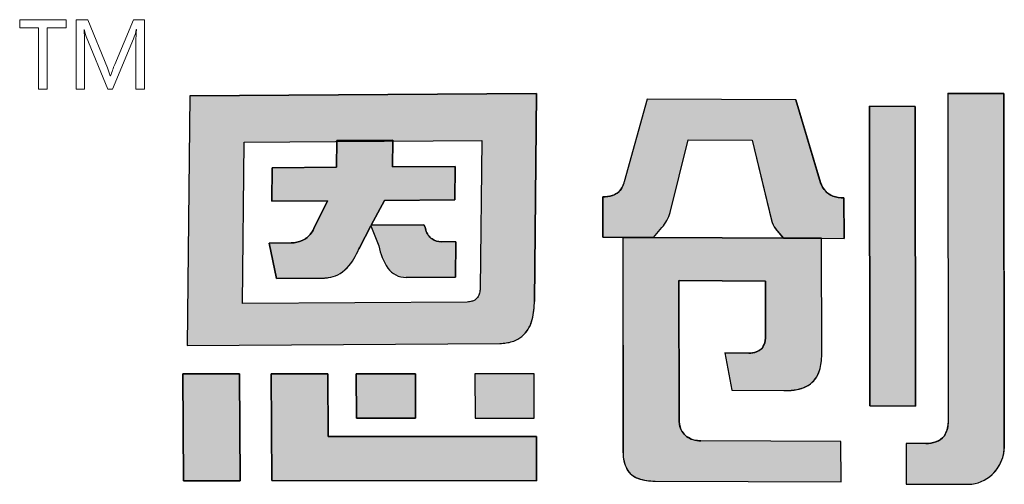
# Model space of a CAD drawing. Units: millimetres. Extents: x 40 to 99447, y 3 to 111367.
# Drawn here: x 61 to 62, y 9 to 9 of the extents above; entities that cross this region are included whole.
import ezdxf

# ---------------------------------------------------------------- set-up
doc = ezdxf.new("R2010")
doc.units = ezdxf.units.MM

msp = doc.modelspace()

# ---------------------------------------------------------------- hatches: boundary and pattern name
h = msp.add_hatch(color=256)
h.dxf.hatch_style = 1
h.paths.add_polyline_path([(61.7386222963728, 9.433260155248805), (61.54999532192244, 9.431930012292984), (61.5486353706488, 9.29615340855175), (61.71870129428245, 9.297364316045252, 0.03293718626959824), (61.72220100974022, 9.297657658963313, 0.09042773455965412), (61.72849039783605, 9.299691111306537, 0.08941217946930646), (61.73246341127305, 9.302879266463746, 0.1030114402883079), (61.73594473496181, 9.309233337903928, 0.07261930576492359), (61.73746185158073, 9.319211685286778), (61.73748337326512, 9.320388636273417)])
h.paths.add_polyline_path([(61.57953005670075, 9.40677168452393), (61.62933114594701, 9.407105452645302), (61.6299886827823, 9.407110230737), (61.6299933750993, 9.407575788080356), (61.66055230045225, 9.407814031663223), (61.6605461951622, 9.407332281549614), (61.70881305781063, 9.407683020050703), (61.70799603392877, 9.327211719090805, -0.05705048977388665), (61.7076365263129, 9.324717552164087, -0.0934906545872979), (61.70657568183549, 9.322407582028623), (61.70654207601723, 9.322362455650616, -0.09295450314499357), (61.70503515861988, 9.320958040378338, -0.06993418695894157), (61.70347965111654, 9.320252524919384, -0.07104422338779313), (61.70098957986296, 9.319876394563977), (61.57866618635143, 9.319068813788407)], flags=16)
h.paths.add_polyline_path([(61.59479895234762, 9.392856855524315), (61.62984747162011, 9.393099691400675), (61.6299933750993, 9.407575788080356), (61.66055230045225, 9.407814031663223), (61.6603689206509, 9.393344081783317), (61.69435589725697, 9.39356209004924), (61.69417616559092, 9.375333640791514), (61.65594221894216, 9.37505870128704), (61.64862484977192, 9.361686282233705), (61.67735077400783, 9.361881014431749), (61.67798018604508, 9.360543012137166, 0.02991854069382819), (61.67839532075675, 9.3589467641931, 0.1620049546274425), (61.68178854199132, 9.354158977904602, 0.1577237838898692), (61.68705401830681, 9.352570996475606), (61.69479730309085, 9.352613274755027), (61.69460041611407, 9.333436956281083), (61.66770126714411, 9.333253985538104, -0.2544591836711053), (61.65763605779424, 9.338575472019821, -0.1062653487876606), (61.65289884445795, 9.350371597076869), (61.64843091782396, 9.36117956176199), (61.64227892737642, 9.349269132038657), (61.64199109226666, 9.34872078495043, -0.03472949175234538), (61.63932564803174, 9.343399205738011, -0.1458141480327332), (61.63047343690971, 9.334645583655565, -0.08006701244741775), (61.62555689181627, 9.333117054461995, -0.02883880726413463), (61.62328179920691, 9.332922075031155), (61.59720894663501, 9.332729680881142), (61.59329159052399, 9.351903870427916), (61.60519803406586, 9.351990837549508, 0.09360832656620108), (61.61121327550613, 9.353332584077588, 0.1294346121526289), (61.61595036988814, 9.357136588699603, 0.06993378891284176), (61.61792709021941, 9.360786632106887), (61.62496741726076, 9.374838453788774), (61.62491875407596, 9.374846340965522), (61.59460815737889, 9.374627608161472)], flags=0)
h.paths.add_polyline_path([(61.69435589725697, 9.39356209004924), (61.6603689206509, 9.393344081783317), (61.6605461951622, 9.407332281549614), (61.6299886827823, 9.407110230737), (61.62984747162011, 9.393099691400675), (61.59479895234762, 9.392856855524315), (61.59460815737889, 9.374627608161472), (61.62497155986514, 9.374846722032535), (61.61802811437381, 9.360988266689983), (61.61791984084934, 9.360767219295122, -0.06798658431764716), (61.61600647635686, 9.357213089316845, -0.1314563128802039), (61.61121327550649, 9.353332584077588, -0.09360832656755455), (61.60519803406586, 9.351990837549508), (61.59329159052399, 9.351903870427916), (61.59720894663501, 9.332729680881142), (61.62328179920691, 9.332922075031155, 0.03223995888009833), (61.62582314099811, 9.333157280595277, 0.07588090295408456), (61.63047343690971, 9.334645583655565, 0.1458141480330112), (61.63932564803174, 9.343399205738011, 0.03472949175189648), (61.64199109226666, 9.34872078495043), (61.64227892737642, 9.349269132038657), (61.64869288796719, 9.361686743463176), (61.64862484977192, 9.361686282233705), (61.65594221894216, 9.37505870128704), (61.69417616559092, 9.375333640791514)], flags=0)
h.paths.add_polyline_path([(61.6251689641818, 9.280768976112649), (61.59429899679427, 9.280800936484026), (61.59457964236604, 9.222797169714692), (61.73871777009762, 9.222768771639092), (61.73856915954545, 9.24681981174031), (61.62533069034112, 9.246816138481798)])
h.paths.add_polyline_path([(61.67279678194259, 9.280786877059331), (61.64060862672795, 9.280775699815184), (61.64072907301653, 9.25677664873887), (61.67289773087342, 9.256773628944506)], flags=17)
h.paths.add_polyline_path([(61.73728695922094, 9.28078130282346), (61.7050898153492, 9.280777025598255), (61.70519619500014, 9.256756673189475), (61.73739314327392, 9.256777687500815)], flags=17)
h.paths.add_polyline_path([(61.57712910091701, 9.280784236596975), (61.54628139188925, 9.280798669109682), (61.54657519799282, 9.22278434465968), (61.5774291161008, 9.22277541137517)])
h.paths.add_polyline_path([(61.69435589725697, 9.39356209004924), (61.6603689206509, 9.393344081783317), (61.6605461951622, 9.407332281549614), (61.6299886827823, 9.407110230737), (61.62984747162011, 9.393099691400675), (61.59479895234762, 9.392856855524315), (61.59460815737889, 9.374627608161472), (61.62497155986514, 9.374846722032535), (61.61802811437381, 9.360988266689983), (61.61791984084934, 9.360767219295122, -0.06798658431764716), (61.61600647635686, 9.357213089316845, -0.1314563128802039), (61.61121327550649, 9.353332584077588, -0.09360832656755455), (61.60519803406586, 9.351990837549508), (61.59329159052399, 9.351903870427916), (61.59720894663501, 9.332729680881142), (61.62328179920691, 9.332922075031155, 0.03223995888009833), (61.62582314099811, 9.333157280595277, 0.07588090295408456), (61.63047343690971, 9.334645583655565, 0.1458141480330112), (61.63932564803174, 9.343399205738011, 0.03472949175189648), (61.64199109226666, 9.34872078495043), (61.64227892737642, 9.349269132038657), (61.64843091782396, 9.36117956176199), (61.65289884445795, 9.350371597076869, 0.1087304855941448), (61.65780215130275, 9.338331903794375, 0.2478804022338391), (61.66770126714343, 9.333253985538104), (61.69460041611407, 9.333436956281083), (61.69479730309085, 9.352613274755027), (61.68705401830681, 9.352570996475606, -0.1577237838878704), (61.68178854199132, 9.354158977904602, -0.1620049546263025), (61.67839532075675, 9.3589467641931, -0.02991854069425957), (61.67798018604508, 9.360543012137166), (61.67735077400783, 9.361881014431749), (61.64862484977192, 9.361686282233705), (61.65594221894216, 9.37505870128704), (61.69417616559092, 9.375333640791514)], flags=0)
h.paths.add_polyline_path([(61.8210828323773, 9.407994914949342), (61.85587940610276, 9.407826258969083), (61.86643006189084, 9.364248951229532, 0.1032608006142598), (61.86870325554059, 9.359631058790969), (61.87293507725725, 9.354630320593529), (61.89273122657659, 9.35452233012092), (61.90591292321523, 9.35447179826077), (61.90588506517805, 9.376513057074707, -0.1088440952902463), (61.89982172280247, 9.377462821132355, -0.09802326001001443), (61.89596679562123, 9.380027477897645, -0.1232610013784781), (61.89316925654086, 9.384721991927275), (61.87978749880497, 9.42976984617941), (61.7988105512361, 9.430136759873493), (61.78634413606804, 9.385267749865813, 0.005843274544770802), (61.78608325388927, 9.384357501940139, -0.09495665064620594), (61.78452983367194, 9.38108879080809, -0.1678317125348623), (61.77971217900759, 9.377689735219311, -0.08257611800270129), (61.77475376681267, 9.37709882927954), (61.77477668200547, 9.355040823900463), (61.80228030306117, 9.354998319054726), (61.80688487608865, 9.360406484026052, 0.1090422968409935), (61.81133221104515, 9.368544925570736)])
h.paths.add_polyline_path([(61.893717519391, 9.354512113622675), (61.78551306766761, 9.354974676846462), (61.78568664644469, 9.238157571669397, 0.1141608208375403), (61.78780403165956, 9.22906627881165, 0.1814700391941856), (61.79391333663469, 9.224012096157475, 0.08278014705774589), (61.80313773804116, 9.22254467447666), (61.90426947901187, 9.222077645917064), (61.90424214807518, 9.24411564144441), (61.82800518273163, 9.24447819332132, -0.06417410941854412), (61.82443461415789, 9.244879694989404, -0.1088247623067188), (61.82019930986547, 9.246918989578647, -0.08519043645136684), (61.81779508066479, 9.24958250924227, -0.1359642042461408), (61.81624212679017, 9.254939803052459), (61.81622633856864, 9.257728816021801), (61.81613301182837, 9.331482372282085), (61.86316944380431, 9.331273102900747), (61.8631754627886, 9.300261242312867, -0.1469303666643917), (61.86168697762047, 9.295301657672741, -0.151556680185829), (61.85812846855809, 9.292732358109529, -0.0828696146806805), (61.8541748606892, 9.292097718279967), (61.85433653143164, 9.29209310809053), (61.84110078863972, 9.292175137592585), (61.84483334195068, 9.271898949631737), (61.87357019443047, 9.271754576817708, 0.01138256364595077), (61.87618444204207, 9.271808886427758, 0.006869409152355614), (61.87708748052304, 9.271870144962183, 0.02955387929715098), (61.88033343431968, 9.272315379409182, 0.06839115952773928), (61.88540189991744, 9.274022954005808, 0.1908454111522181), (61.89224812487502, 9.281687146923261, 0.08840838000084317), (61.89376797415493, 9.29025554523761)])
h.paths.add_polyline_path([(61.94464161176893, 9.426102610243749), (61.91972327343633, 9.426213095069134), (61.91989976955961, 9.263394226590203), (61.9448426517545, 9.263270543724994)])
h.paths.add_polyline_path([(61.69435589725697, 9.39356209004924), (61.6603689206509, 9.393344081783317), (61.6605461951622, 9.407332281549614), (61.6299886827823, 9.407110230737), (61.62984747162011, 9.393099691400675), (61.59479895234762, 9.392856855524315), (61.59460815737889, 9.374627608161472), (61.62497155986514, 9.374846722032535), (61.61802811437381, 9.360988266689983), (61.61791984084934, 9.360767219295122, -0.06798658430514226), (61.6160064763576, 9.357213089316845, -0.1314563128959451), (61.61121327550649, 9.353332584077588, -0.09360832656756608), (61.60519803406586, 9.351990837549508), (61.59329159052399, 9.351903870427916), (61.59720894663501, 9.332729680881142), (61.62328179920691, 9.332922075031155, 0.03223995888009833), (61.62582314099811, 9.333157280595277, 0.07588090295410066), (61.63047343690971, 9.334645583655565, 0.1458141480306874), (61.63932564803139, 9.343399205738011, 0.03472949175304643), (61.64199109226666, 9.34872078495043), (61.64227892737642, 9.349269132038657), (61.64843091782396, 9.36117956176199), (61.64869288796719, 9.361686743463176), (61.64862484977192, 9.361686282233705), (61.65594221894216, 9.37505870128704), (61.69417616559092, 9.375333640791514)], flags=0)
h = msp.add_hatch(color=256)
h.dxf.hatch_style = 1
h.paths.add_polyline_path([(61.69435589725697, 9.39356209004924), (61.6603689206509, 9.393344081783317), (61.6605461951622, 9.407332281549614), (61.6299886827823, 9.407110230737), (61.62984747162011, 9.393099691400675), (61.59479895234762, 9.392856855524315), (61.59460815737889, 9.374627608161472), (61.62497155986514, 9.374846722032535), (61.61802811437381, 9.360988266689983), (61.61791984084934, 9.360767219295122, -0.06798658431759588), (61.61600647635686, 9.357213089316845, -0.1550297672046405), (61.6101870574504, 9.352931067885912, -0.07689230835062867), (61.60519803406586, 9.351990837549508), (61.59329159052399, 9.351903870427916), (61.59720894663501, 9.332729680881142), (61.62328179920691, 9.332922075031155, 0.03223995887974974), (61.62582314099811, 9.333157280595277, 0.0758809029545213), (61.63047343690971, 9.334645583655565, 0.1458141480330003), (61.63932564803174, 9.343399205738011, 0.0347294917519001), (61.64199109226666, 9.34872078495043), (61.64227892737642, 9.349269132038657), (61.64869288796719, 9.361686743463176), (61.64822257094656, 9.361683555197523), (61.64839505023177, 9.36126632587008), (61.65594221894216, 9.37505870128704), (61.69417616559092, 9.375333640791514)], flags=0)
h.paths.add_polyline_path([(61.73594473496181, 9.309233337903928, 0.07261930576492755), (61.73746185158073, 9.319211685286778), (61.73748337326512, 9.320388636273417), (61.7386222963728, 9.433260155248805), (61.54999532192244, 9.431930012292984), (61.5486353706488, 9.29615340855175), (61.71870129428245, 9.297364316045252, 0.03293718626960897), (61.72220100974022, 9.297657658963313, 0.09042773455984708), (61.72849039783605, 9.299691111306537, 0.08941217946900434), (61.73246341127305, 9.302879266463746, 0.1030114402883444)])
h.paths.add_polyline_path([(61.57866618635143, 9.319068813788407), (61.57953005670075, 9.40677168452393), (61.62933114594701, 9.407105452645302), (61.6299886827823, 9.407110230737), (61.6299933750993, 9.407575788080356), (61.66055230045225, 9.407814031663223), (61.6605461951622, 9.407332281549614), (61.70881305781063, 9.407683020050703), (61.70799603392877, 9.327211719090805, -0.05705048977388145), (61.7076365263129, 9.324717552164087, -0.09349065458727344), (61.70657568183549, 9.322407582028623), (61.70654207601723, 9.322362455650616, -0.09295450313633377), (61.70503515862021, 9.320958040378338, -0.06993418696490646), (61.70347965111654, 9.320252524919384, -0.07104422338913247), (61.70098957986296, 9.319876394563977)], flags=16)
h.paths.add_polyline_path([(61.69460041611407, 9.333436956281083), (61.66770126714411, 9.333253985538104, -0.2478804022411218), (61.65780215130275, 9.338331903794375, -0.1087304855959798), (61.65289884445795, 9.350371597076869), (61.64843091782396, 9.36117956176199), (61.64227892737642, 9.349269132038657), (61.64199109226666, 9.34872078495043, -0.03472949175234662), (61.63932564803174, 9.343399205738011, -0.1458141480327248), (61.63047343690971, 9.334645583655565, -0.08006701244698447), (61.62555689181627, 9.333117054461995, -0.02883880726448433), (61.62328179920691, 9.332922075031155), (61.59720894663501, 9.332729680881142), (61.59329159052399, 9.351903870427916), (61.60519803406586, 9.351990837549508, 0.0936083265661998), (61.61121327550613, 9.353332584077588, 0.1294346121525313), (61.61595036988814, 9.357136588699603, 0.06993378891291951), (61.61792709021941, 9.360786632106887), (61.62496741726076, 9.374838453788774), (61.62491875407596, 9.374846340965522), (61.59460815737889, 9.374627608161472), (61.59479895234762, 9.392856855524315), (61.62984747162011, 9.393099691400675), (61.6299933750993, 9.407575788080356), (61.66055230045225, 9.407814031663223), (61.6603689206509, 9.393344081783317), (61.69435589725697, 9.39356209004924), (61.69417616559092, 9.375333640791514), (61.65594221894216, 9.37505870128704), (61.64862484977192, 9.361686282233705), (61.67735077400783, 9.361881014431749), (61.67798018604508, 9.360543012137166, 0.02991854069388886), (61.67839532075675, 9.3589467641931, 0.1620049546273306), (61.68178854199132, 9.354158977904602, 0.1503011752470383), (61.68679491851054, 9.352569581792341), (61.69479730309085, 9.352613274755027)], flags=0)
h.paths.add_polyline_path([(61.73728695922094, 9.28078130282346), (61.7050898153492, 9.280777025598255), (61.70519619500014, 9.256756673189475), (61.73739314327392, 9.256777687500815)], flags=17)
h.paths.add_polyline_path([(61.67279678194259, 9.280786877059331), (61.64060862672795, 9.280775699815184), (61.64072907301653, 9.25677664873887), (61.67289773087342, 9.256773628944506)], flags=17)
h.paths.add_polyline_path([(61.6251689641818, 9.280768976112649), (61.59429899679427, 9.280800936484026), (61.59457964236604, 9.222797169714692), (61.73871777009762, 9.222768771639092), (61.73856915954545, 9.24681981174031), (61.62533069034112, 9.246816138481798)])
h.paths.add_polyline_path([(61.57712910091701, 9.280784236596975), (61.54628139188925, 9.280798669109682), (61.54657519799282, 9.22278434465968), (61.5774291161008, 9.22277541137517)])
h.paths.add_polyline_path([(61.81613301182837, 9.331482372282085), (61.86316944380431, 9.331273102900747), (61.8631754627886, 9.300261242312867, -0.1469303666639439), (61.86168697762047, 9.295301657672741, -0.1515566801863888), (61.85812846855809, 9.292732358109529, -0.08286961468067854), (61.8541748606892, 9.292097718279967), (61.85433653143164, 9.29209310809053), (61.84110078863972, 9.292175137592585), (61.84483334195068, 9.271898949631737), (61.87357019443047, 9.271754576817708, 0.0113825636459679), (61.87618444204207, 9.271808886427758, 0.006869409152593365), (61.87708748052304, 9.271870144962183, 0.02955387929685077), (61.88033343431968, 9.272315379409182, 0.06839115952726944), (61.88540189991744, 9.274022954005808, 0.1908454111528629), (61.89224812487502, 9.281687146923261, 0.08840838000084324), (61.89376797415493, 9.29025554523761), (61.893717519391, 9.354512113622675), (61.78551306766761, 9.354974676846462), (61.78568664644469, 9.238157571669397, 0.1141608208375676), (61.78780403165956, 9.22906627881165, 0.1814700391928611), (61.79391333663469, 9.224012096157475, 0.08278014705824548), (61.80313773804116, 9.22254467447666), (61.90426947901187, 9.222077645917064), (61.90424214807518, 9.24411564144441), (61.82800518273163, 9.24447819332132, -0.06417410941803618), (61.82443461415789, 9.244879694989404, -0.1088247622892369), (61.82019930986617, 9.246918989577951, -0.08519043646997411), (61.81779508066479, 9.24958250924227, -0.1359642042461406), (61.81624212679017, 9.254939803052459), (61.81622633856864, 9.257728816021801)])
h.paths.add_polyline_path([(61.8210828323773, 9.407994914949342), (61.85587940610276, 9.407826258969083), (61.86643006189084, 9.364248951229532, 0.1032608006142599), (61.86870325554059, 9.359631058790969), (61.87293507725725, 9.354630320593529), (61.89273122657659, 9.35452233012092), (61.90591292321523, 9.35447179826077), (61.90588506517805, 9.376513057074707, -0.1088440952899358), (61.89982172280247, 9.377462821132355, -0.09802326000713134), (61.89596679562123, 9.380027477897645, -0.1232610013819841), (61.89316925654086, 9.384721991927275), (61.87978749880497, 9.42976984617941), (61.7988105512361, 9.430136759873493), (61.78634413606804, 9.385267749865813, 0.005843274544738251), (61.78608325388927, 9.384357501940139, -0.09495665064427612), (61.78452983367194, 9.38108879080809, -0.1678317125419681), (61.77971217900722, 9.377689735219311, -0.08257611799989008), (61.77475376681267, 9.37709882927954), (61.77477668200547, 9.355040823900463), (61.80228030306117, 9.354998319054726), (61.80688487608865, 9.360406484026052, 0.1090422968409996), (61.81133221104515, 9.368544925570736)])
h.paths.add_polyline_path([(61.94464161176893, 9.426102610243749), (61.91972327343633, 9.426213095069134), (61.91989976955961, 9.263394226590203), (61.9448426517545, 9.263270543724994)])
h.paths.add_polyline_path([(61.99288465948121, 9.433090629417894), (61.96229731489494, 9.433236922529204), (61.96250058899921, 9.253930848376267, -0.1469325602400471), (61.96049818281762, 9.247236196859157, -0.1582636917006039), (61.95583534883205, 9.243897177486609, -0.07562914232358862), (61.9504436507753, 9.242972228282184), (61.93969988419306, 9.243017199068825), (61.93975145352923, 9.220954863850654), (61.97365158599308, 9.220823726898269, 0.1867286717032575), (61.98644889290873, 9.226105887692604, 0.123161693213696), (61.99227223027583, 9.235423468805413, 0.07141302371769337), (61.99309616726924, 9.240357553933872)])
h = msp.add_hatch(color=256)
h.dxf.hatch_style = 1
h.paths.add_polyline_path([(61.99288465948121, 9.433090629417894), (61.96229731489494, 9.433236922529204), (61.96250058899921, 9.253930848376267, -0.1469325602401246), (61.96049818281762, 9.247236196859157, -0.1582636916988039), (61.95583534883205, 9.243897177486609, -0.07562914232481308), (61.9504436507753, 9.242972228282184), (61.93969988419306, 9.243017199068825), (61.93975145352923, 9.220954863850654), (61.97365158599308, 9.220823726898269, 0.1867286717259117), (61.98644889290981, 9.226105887693299, 0.1231616932008768), (61.99227223027583, 9.235423468805413, 0.08347281918012738), (61.99309524112866, 9.241201484730375)])
h = msp.add_hatch(color=256)
h.dxf.hatch_style = 1
h.paths.add_polyline_path([(61.64869288796719, 9.361686743463176), (61.64862484977192, 9.361686282233705), (61.65594221894216, 9.37505870128704), (61.69417616559092, 9.375333640791514), (61.69435589725697, 9.39356209004924), (61.6603689206509, 9.393344081783317), (61.6605461951622, 9.407332281549614), (61.6299886827823, 9.407110230737), (61.62984747162011, 9.393099691400675), (61.59479895234762, 9.392856855524315), (61.59460815737889, 9.374627608161472), (61.62497155986514, 9.374846722032535), (61.61802811437381, 9.360988266689983), (61.61791984084934, 9.360767219295122, -0.06798658431596806), (61.61600647635723, 9.357213089316845, -0.1314563128820724), (61.61121327550649, 9.353332584077588, -0.0936083265677398), (61.60519803406586, 9.351990837549508), (61.59329159052399, 9.351903870427916), (61.59720894663501, 9.332729680881142), (61.62328179920691, 9.332922075031155, 0.03223995888245053), (61.62582314099811, 9.333157280595277, 0.07588090295133465), (61.63047343690971, 9.334645583655565, 0.1458141480329589), (61.63932564803174, 9.343399205738011, 0.03472949175187028), (61.64199109226666, 9.34872078495043), (61.64227892737642, 9.349269132038657)])
h.paths.add_polyline_path([(61.69479730309085, 9.352613274755027), (61.68705401830681, 9.352570996475606, -0.1577237838880981), (61.68178854199132, 9.354158977904602, -0.1620049546264984), (61.67839532075675, 9.3589467641931, -0.02991854069398711), (61.67798018604508, 9.360543012137166), (61.67735077400783, 9.361881014431749), (61.64869288796719, 9.361686743463176), (61.64843091782396, 9.36117956176199), (61.65289884445795, 9.350371597076869, 0.1087304855942657), (61.65780215130275, 9.338331903794375, 0.2478804022335486), (61.66770126714343, 9.333253985538104), (61.69460041611407, 9.333436956281083)])

# ---------------------------------------------------------------- linework, layer by layer
at = {"lineweight": 0}
for p, q in [((61.48280235656728, 9.473269099112056), (61.45750388545946, 9.473273004652997)), ((61.45750388545946, 9.473273004652997), (61.45750388545946, 9.46890197474085)), ((61.48280571803571, 9.468925444484109), (61.48280235656728, 9.473269099112056)), ((61.48830346134893, 9.43547270093257), (61.48830097137267, 9.473270522627155)), ((61.48830315010207, 9.473270522627155), (61.4945824347468, 9.473268953110576)), ((61.4945824347468, 9.473269099112056), (61.50521793304091, 9.447208813863119)), ((61.50923028095426, 9.448986820335099), (61.51935813531708, 9.473277676701017)), ((61.51935340436196, 9.47326920861315), (61.52533289585227, 9.473268770608724)), ((61.52533320709946, 9.473268734108354), (61.52533264685485, 9.435475511461735)), ((61.45750388545946, 9.46890197474085), (61.46779869273763, 9.468898397703216)), ((61.4677978212458, 9.468902558746752), (61.4678088393913, 9.435477518982767)), ((61.47246727392164, 9.435473065936272), (61.47247381010979, 9.468918582413224)), ((61.47247219162506, 9.468919348920979), (61.48280771001679, 9.468925079480407)), ((61.49250174824741, 9.467906937902749), (61.49258622069549, 9.466755606441335)), ((61.49250635470364, 9.467944387291784), (61.49250311773443, 9.467907047403866)), ((61.49250554546123, 9.467944387291784), (61.49262655831274, 9.467944387291784)), ((61.49268494825822, 9.464145062819526), (61.49258628294493, 9.46677966019122)), ((61.49262655831274, 9.467944387291784), (61.49263626922033, 9.46792084454708)), ((61.49328627755034, 9.465172803997207), (61.49263626922033, 9.467921647555915)), ((61.49269746038962, 9.464131083174465), (61.49273512128195, 9.435470510909694)), ((61.49328434781873, 9.465174154510873), (61.49360119731095, 9.464168240560538)), ((61.50550235059104, 9.435478832996084), (61.49359895633211, 9.464173496615162)), ((61.52094748723026, 9.46790467487914), (61.52096118210036, 9.467944825296218)), ((61.52096118210036, 9.467944825296218), (61.52106239963935, 9.467944825296218)), ((61.52106239963935, 9.467944825296218), (61.52106762858998, 9.467923545575122)), ((61.51932838009952, 9.462818821540676), (61.50806298003477, 9.435476095467656)), ((61.52072718657142, 9.435478504492744), (61.52071828490588, 9.46133895016549)), ((61.50675511994933, 9.442720982737368), (61.50691510093077, 9.442725545284981)), ((61.46781257435568, 9.435475620962846), (61.47247324986517, 9.435479051998287)), ((61.49273512128195, 9.435459378294166), (61.48830564007832, 9.435470547410079)), ((61.50806298003477, 9.435478540993117), (61.5055020393439, 9.435478832996084)), ((61.52533420308986, 9.435475511461735), (61.52072637732903, 9.435478139489042))]:
    msp.add_line(p, q, dxfattribs=at)
for p, q in [((61.54999532192244, 9.431930012292987), (61.5486353706488, 9.296153408551753)), ((61.54999532192244, 9.431930012292987), (61.73862216408983, 9.43326015431646)), ((61.73862229777514, 9.433260294257323), (61.73748123876302, 9.320177099183708)), ((61.96228759706618, 9.43323696900717), (61.99288810674109, 9.433090612929913)), ((61.96229731416375, 9.433237563065292), (61.96250193413252, 9.253982942710538)), ((61.99288465873855, 9.43309130599761), (61.99309619121013, 9.240335738513288)), ((61.79881046290355, 9.430136441948193), (61.78634413606804, 9.38526774986582)), ((61.87974540621528, 9.42977003690505), (61.79881079285595, 9.43013675877938)), ((61.87978744214855, 9.42977003690505), (61.89314764297859, 9.384794751023714)), ((61.91989976955961, 9.26339422659021), (61.9197232615337, 9.426224075292746)), ((61.9197232615337, 9.426213095122156), (61.94464161176893, 9.426102610243756)), ((61.94464161176893, 9.426102610243756), (61.9448426517545, 9.263270543725001)), ((61.62984747154482, 9.393099683926556), (61.6299933750993, 9.407575788080361)), ((61.6299933750993, 9.407575788080361), (61.66055230045225, 9.407814031663229)), ((61.66055230045225, 9.407814031663229), (61.6603689206509, 9.39334408178332)), ((61.81132877373641, 9.36853101858194), (61.82108223209853, 9.407992486284973)), ((61.82108343642489, 9.407994912021211), (61.85587940610276, 9.40782625896909)), ((61.85587940610276, 9.40782625896909), (61.86642181360224, 9.364283019085475)), ((61.59460815738201, 9.37462760845017), (61.59479895234762, 9.392856855524322)), ((61.59479895234762, 9.392856855524322), (61.62984639291014, 9.393099683926556)), ((61.6603689206509, 9.39334408178332), (61.69435589725697, 9.393562090049247)), ((61.69435589725697, 9.393562090049247), (61.69417616559092, 9.375333640791519)), ((61.62491875407596, 9.37484634096553), (61.59460819746637, 9.37462760845017)), ((61.61800092283514, 9.360933994970113), (61.62496741726076, 9.374838453788781)), ((61.62491875407596, 9.37484634096553), (61.62496741726076, 9.374838453788781)), ((61.65594221894216, 9.375058701287047), (61.64862484977192, 9.361686282233713)), ((61.69417616559092, 9.375333640791519), (61.65594221894216, 9.375058701287047)), ((61.77477668200547, 9.355040823900469), (61.77475376681267, 9.377098829279547)), ((61.90588507518771, 9.376505137664637), (61.90591292316851, 9.354471835195584)), ((61.61800116261264, 9.360933242928063), (61.61791984084934, 9.360767219295129)), ((61.64843091782396, 9.361179561761997), (61.64227892737642, 9.349269132038664)), ((61.64843091782396, 9.361179561761997), (61.65289884445795, 9.350371597076872)), ((61.64862484977192, 9.361686282233713), (61.67735077400783, 9.361881014431756)), ((61.67735077400783, 9.361881014431756), (61.67798032315019, 9.360542720679515)), ((61.80228030306117, 9.35499831905473), (61.80688487608865, 9.360406484026058)), ((61.87293507725725, 9.354630320593532), (61.86873138128074, 9.359597822640248)), ((61.59329159052399, 9.351903870427924), (61.60519803406586, 9.351990837549515)), ((61.59720894663501, 9.33272968088115), (61.59329159052399, 9.351903870427924)), ((61.69479730309085, 9.352613274755031), (61.68679491851054, 9.352569581792348)), ((61.69479730309085, 9.352613274755031), (61.69460041611407, 9.33343695628109)), ((61.80228030306117, 9.35499831905473), (61.77477668200547, 9.355040823900469)), ((61.78445948106506, 9.354934408319588), (61.78440441201273, 9.354998606182553)), ((61.78551306766761, 9.354974676846467), (61.7856770045079, 9.237927933827965)), ((61.78551306766761, 9.354974676846467), (61.893717519391, 9.354512113622683)), ((61.87293507725725, 9.354630320593532), (61.89273122657659, 9.354522330120925)), ((61.89273122657659, 9.354522330120925), (61.90590328855905, 9.354471835195584)), ((61.89376930541738, 9.290239667085899), (61.893717519391, 9.354512113622683)), ((61.64227892737642, 9.349269132038664), (61.64199109226666, 9.348720784950434)), ((61.62328179920691, 9.332922075031162), (61.59720894663501, 9.33272968088115)), ((61.69460041611407, 9.33343695628109), (61.66770126714343, 9.333253985538109)), ((61.8161323846283, 9.331455853262856), (61.81620928003068, 9.331482031416948)), ((61.81613304453307, 9.331456526528772), (61.81622633856864, 9.257728816021809)), ((61.86310750708735, 9.331273378462427), (61.81620962648051, 9.331482031416948)), ((61.86311191195193, 9.331276061624532), (61.86317130338037, 9.331218051865697)), ((61.86317577423492, 9.300157316061794), (61.86316945564695, 9.33121489345751)), ((61.73746094979558, 9.319162369587282), (61.73747958102231, 9.320181250846574)), ((61.5486353706488, 9.296153408551753), (61.71867083669611, 9.297364099180406)), ((61.84110078863972, 9.292175137592592), (61.85433653143164, 9.292093108090537)), ((61.84110078863972, 9.292175137592592), (61.84483334195068, 9.271898949631742)), ((61.8937692889196, 9.290239766095459), (61.89376788662187, 9.290197182041235)), ((61.54628139188925, 9.280798669109686), (61.57713571743326, 9.280784233501487)), ((61.54657519798687, 9.222784345858429), (61.54628139188925, 9.280798669109686)), ((61.57712913488321, 9.280777669160821), (61.57742906159712, 9.222785949814735)), ((61.59429904838794, 9.280800936431014), (61.6251689641818, 9.280768976112656)), ((61.59457959039965, 9.222807910157327), (61.59429904838794, 9.280790273090211)), ((61.6251689641818, 9.280768976112656), (61.62533069034112, 9.246816138481801)), ((61.64060590179287, 9.280775698868895), (61.67279678194259, 9.280786877059338)), ((61.64072907301653, 9.256776648738876), (61.64060864039762, 9.280772976103234)), ((61.67279678194259, 9.280786877059338), (61.67289773087342, 9.25677362894451)), ((61.73728689860363, 9.280781302815791), (61.7050898153492, 9.28077702559826)), ((61.7050898153492, 9.28077702559826), (61.70519625798737, 9.25674245080322)), ((61.73739314327045, 9.256777688340419), (61.73728689860363, 9.280795005752042)), ((61.84483334195068, 9.271898949631742), (61.87322198284676, 9.27175632621903)), ((61.9448426517545, 9.263270543725001), (61.91989976955961, 9.26339422659021)), ((61.67289773087342, 9.25677362894451), (61.64072907301653, 9.256776648738876)), ((61.70518914751355, 9.256756668589814), (61.73739443008455, 9.256777688340419)), ((61.81622633856864, 9.257728816021809), (61.81624212679017, 9.254939803051062)), ((61.62533069034112, 9.246816138481801), (61.73856915954545, 9.246819811740318)), ((61.73856915954545, 9.246819811740318), (61.73871777009762, 9.2227687716391)), ((61.90424214807518, 9.244115641444417), (61.82802772886919, 9.24447808610122)), ((61.90426947901187, 9.222077645917068), (61.90424214807518, 9.244115641444417)), ((61.93969984897367, 9.243032266561888), (61.93975145352607, 9.220954865190974)), ((61.95052199010129, 9.242971900373012), (61.93970740488319, 9.243017167588652)), ((61.57745014555428, 9.222775405285965), (61.54657105708438, 9.222784345858429)), ((61.73871777009762, 9.2227687716391), (61.59459033034959, 9.222797167609421)), ((61.80313773804116, 9.222544674476666), (61.90426947901187, 9.222077645917068)), ((61.93975110707592, 9.220954865190974), (61.97365158599308, 9.220823726898276))]:
    msp.add_line(p, q)
for points in [[(61.7386222963728, 9.433260155248812), (61.54999532192244, 9.431930012292987), (61.5486353706488, 9.296153408551753), (61.71870129428245, 9.29736431604526, 0.0329371862695761), (61.72220100974022, 9.297657658963319, 0.09042773456436297), (61.7284903978364, 9.29969111130654, 0.0894121794493641), (61.73246341127233, 9.302879266463753, 0.1030114402995686), (61.73594473496181, 9.30923333790393, 0.07261930576194836), (61.73746185158073, 9.319211685286097), (61.73748337326512, 9.320388636273425)], [(61.99288465948121, 9.433090629417897), (61.96229731489494, 9.433236922529211), (61.96250058899921, 9.253930848376275, -0.1469325602406964), (61.96049818281762, 9.247236196859163, -0.15826369170716), (61.95583534883205, 9.243897177486616, -0.07562914232040036), (61.9504436507753, 9.242972228282191), (61.93969988419306, 9.243017199068833), (61.93975145352923, 9.220954863850661), (61.97365158599308, 9.220823726898276, 0.1867286717118943), (61.98644889290908, 9.226105887692608, 0.1231616932049028), (61.99227223027549, 9.235423468804722, 0.08347281918962436), (61.99309524112866, 9.241201484730379)], [(61.87978749880497, 9.429769846179417), (61.7988105512361, 9.4301367598735), (61.78634413606804, 9.38526774986582, 0.005843274544543458), (61.78608325388927, 9.384357501940146, -0.09495665062802575), (61.78452983367229, 9.381088790808096, -0.1659111772928186), (61.77977693567937, 9.377708750133692, -0.08369229678234151), (61.77475376681267, 9.377098829279547), (61.77477668200547, 9.355040823900469), (61.80228030306117, 9.35499831905473), (61.80688487608865, 9.360406484026058, 0.1090422968408805), (61.81133221104515, 9.368544925570744), (61.8210828323773, 9.407994914949347), (61.85587940610276, 9.40782625896909), (61.86643006189084, 9.364248951230223, 0.1032608006165708), (61.86870325554059, 9.359631058790972), (61.87293507725725, 9.354630320593532), (61.89273122657659, 9.354522330120925), (61.90591292321523, 9.354471798260777), (61.90588506517805, 9.37651305707471, -0.1088440952883319), (61.89982172280247, 9.377462821132362, -0.09802326003272484), (61.89596679562055, 9.380027477898347, -0.1232610013526333), (61.89316925654086, 9.384721991926588)], [(61.70881305781063, 9.40768302005071), (61.70799603392877, 9.327211719090812, -0.05705048977394084), (61.7076365263129, 9.324717552164094, -0.09349065458719556), (61.70657568183549, 9.32240758202863), (61.70654207601723, 9.322362455650627, -0.09295450313868464), (61.70503515862021, 9.320958040378345, -0.06993418696258574), (61.70347965111654, 9.320252524919391, -0.07104422338936825), (61.70098957986296, 9.31987639456398), (61.57866618635143, 9.319068813788409), (61.57953005670075, 9.406771684523937), (61.62933114594701, 9.40710545264531)], [(61.69435589725697, 9.393562090049247), (61.6603689206509, 9.39334408178332), (61.66055230045225, 9.407814031663229), (61.6299933750993, 9.407575788080361), (61.62984747162011, 9.393099691400682), (61.59479895234762, 9.392856855524322), (61.59460815737889, 9.374627608161479), (61.62497155986514, 9.374846722032542), (61.61802811437381, 9.360988266689986), (61.61791984084934, 9.360767219295129, -0.06798658446578011), (61.61600647635166, 9.357213089309177, -0.1314563126969831), (61.61121327550613, 9.353332584077593, -0.0936083265645414), (61.60519803406586, 9.351990837549515), (61.59329159052399, 9.351903870427924), (61.59720894663501, 9.33272968088115), (61.62328179920691, 9.332922075031162, 0.0288388072711278), (61.62555689181693, 9.333117054462003, 0.08006701243964143), (61.63047343690971, 9.334645583655572, 0.1458141480343111), (61.63932564803174, 9.343399205738018, 0.03472949175087287), (61.64199109226666, 9.348720784950434), (61.64227892737642, 9.349269132038664), (61.64843091782396, 9.361179561761997), (61.65289884445795, 9.350371597076872, 0.1087304855991163), (61.65780215130312, 9.338331903793684, 0.2478804022199984), (61.66770126714343, 9.333253985538109), (61.69460041611407, 9.33343695628109), (61.69479730309085, 9.352613274755031), (61.68679491851054, 9.352569581792348, -0.1503011752449881), (61.68178854199132, 9.354158977904609, -0.1620049546242521), (61.67839532075675, 9.358946764192407, -0.02991854069930439), (61.67798018604508, 9.360543012137171), (61.67735077400783, 9.361881014431756), (61.64862484977192, 9.361686282233713), (61.65594221894216, 9.375058701287047), (61.69417616559092, 9.375333640791519)], [(61.893717519391, 9.354512113622683), (61.78551306766761, 9.354974676846467), (61.78568664389552, 9.238159337922724, 0.11418242191567), (61.78780403165922, 9.229066278811656, 0.1814700391916902), (61.79391333663469, 9.224012096157482, 0.08278014705888773), (61.80313773804116, 9.222544674476666), (61.90426947901187, 9.222077645917068), (61.90424214807518, 9.244115641444417), (61.82800518273163, 9.244478193321324, -0.06417410941440237), (61.82443461415828, 9.24487969498941, -0.1066330787399143), (61.82027404589567, 9.246860842641125, -0.08743873612555979), (61.81779508066479, 9.249582509242273, -0.1359642042240774), (61.81624212679017, 9.254939803051062), (61.81622633856864, 9.257728816021809), (61.81613301182837, 9.331482372282093), (61.86316944380431, 9.331273102900754), (61.8631754627886, 9.300261242312875, -0.1469303666639024), (61.86168697762047, 9.295301657672745, -0.1515515183002856), (61.85812861024402, 9.292732405776466, -0.08287270845122324), (61.8541748606892, 9.292097718279974), (61.85433653143164, 9.292093108090537), (61.84110078863972, 9.292175137592592), (61.84483334195068, 9.271898949631742), (61.87357019443047, 9.271754576817715, 0.01138256364693435), (61.87618444204207, 9.271808886427761, 0.006869409147395573), (61.8770874805227, 9.271870144962186, 0.02955387930177016), (61.88033343431968, 9.27231537940919, 0.06839115953561667), (61.88540189991814, 9.274022954006513, 0.1908454111390964), (61.89224812487502, 9.281687146923268, 0.0884083800007914), (61.89376797415493, 9.290255545237617)]]:
    msp.add_lwpolyline(points, format="xyb", close=True)
for points in [[(61.94464161176893, 9.426102610243756), (61.91972327343633, 9.426213095069139), (61.91989976955961, 9.26339422659021), (61.9448426517545, 9.263270543725001)], [(61.57712910091701, 9.280784236596983), (61.54628139188925, 9.280798669109686), (61.54657519799282, 9.222784344659683), (61.5774291161008, 9.222775411375176)], [(61.6251689641818, 9.280768976112656), (61.59429899679427, 9.28080093648403), (61.59457964236604, 9.222797169714699), (61.73871777009762, 9.2227687716391), (61.73856915954545, 9.246819811740318), (61.62533069034112, 9.246816138481801)], [(61.67279678194259, 9.280786877059338), (61.64060862672795, 9.280775699815191), (61.64072907301653, 9.256776648738876), (61.67289773087342, 9.25677362894451)], [(61.73728695922094, 9.280781302823467), (61.7050898153492, 9.28077702559826), (61.70519619500014, 9.256756673189482), (61.73739314327392, 9.256777687500819)]]:
    msp.add_lwpolyline(points, close=True)
for centre, radius, start, end in [((61.49961731933814, 9.471855709723688), 0.02169183366258459, 335.4210325438353, 349.5046536628511), ((61.60400665315473, 9.460394393303066), 0.08327947358352221, 174.8141411514692, 179.3613372757774), ((61.59234528766541, 9.414930375260628), 0.0898413858957593, 157.70812791148, 161.9794966911754), ((61.47397676179173, 9.434008809482963), 0.03391482355793957, 14.88920168669001, 22.89560816726793)]:
    msp.add_arc(centre, radius, start, end, dxfattribs=at)
for centre, radius, start, end in [((61.77677834194238, 9.38677608363889), 0.009614100258125745, 323.8319963261507, 345.1009569718813), ((61.82515662155004, 9.373651363959409), 0.0405135711931678, 163.33781708146, 164.7508490753137), ((61.90394485439138, 9.387962543039489), 0.01125231889648877, 196.3511520358432, 225.241646238897), ((61.77721058148406, 9.386377514546991), 0.009030063752520691, 287.4527727258678, 324.2645343727711), ((61.90437234948371, 9.388482345777998), 0.01192216954272614, 225.8081741399236, 247.5969041496431), ((61.77545619811279, 9.392303561764296), 0.01522094936774906, 267.3549187202196, 287.1076847794366), ((61.90500902807563, 9.390749617487865), 0.01426348812197308, 248.7147700207446, 273.4959610619667), ((61.79067149231058, 9.37455082078878), 0.02151594934005937, 318.8989954126009, 343.7527312505708), ((61.87862761500506, 9.3673848472039), 0.0125942107943582, 194.2070576944454, 218.2639682085888), ((61.60635756703351, 9.364230890105071), 0.01193109295280731, 294.0152230983256, 323.5154385286334), ((61.60395433413699, 9.36599344989982), 0.01491136694152834, 323.5609668784625, 339.4829345391458), ((61.69151409783024, 9.363210658112424), 0.01379431416415105, 191.1520602243368, 198.0053125766931), ((61.68728635322057, 9.36165173376076), 0.009293401886874206, 196.921633641469, 233.9670104852517), ((61.60465364852297, 9.368585862524021), 0.01660395162335534, 271.8788650794621, 293.2699785547838), ((61.68687569366054, 9.361503404918773), 0.008934188283282494, 235.5008712766658, 269.4819744008107), ((61.60239722387502, 9.365224034379949), 0.04289559016908638, 329.4096682746489, 337.3729786416001), ((61.68270565069048, 9.355492458497823), 0.03024349383704529, 189.7483483020614, 214.5700298938246), ((61.62021045925164, 9.353876916015697), 0.02179845991723767, 298.1649806112137, 331.2745778615563), ((61.66755836908884, 9.345163257542389), 0.01191012928215933, 214.9999074346233, 270.687452812878), ((61.62273049904476, 9.352725654244015), 0.01981125138672676, 271.5946115702224, 278.2021479693411), ((61.62327310466642, 9.349134250067602), 0.01617919153734122, 278.1147344457165, 296.5353544546335), ((61.70253288283709, 9.319417810531093), 0.03492957693861664, 342.8329801685679, 359.5834078638197), ((61.71894625611887, 9.314414749033729), 0.01777022345321083, 319.4934873080721, 342.6523767925017), ((61.71976991319426, 9.315920086074998), 0.01842353045521129, 277.5078407987769, 298.4586584481732), ((61.7216339612627, 9.312305083081842), 0.01435698458744883, 298.7992518760967, 319.0058658809934), ((61.85417473348322, 9.300259411136146), 0.009000729491881946, 330.4515985688571, 359.3497661559497), ((61.7182270345622, 9.324045728010066), 0.02668562659410878, 270.9488970422778, 278.5133423038164), ((61.85425023934232, 9.304260323658443), 0.01216283895913321, 269.7471571346122, 289.5560796654293), ((61.85576693168926, 9.29975216668447), 0.007406346892630347, 290.1649675943491, 316.8351646303461), ((61.85581381515814, 9.299508794366618), 0.007208202893948247, 316.5257971700398, 329.2591293565706), ((61.86896783026258, 9.290235563099724), 0.02480015194225638, 339.6252143511152, 359.9114883433888), ((61.87915054066043, 9.28649651908279), 0.01395239471476131, 295.3767419464782, 339.4718900940347), ((61.87368464812056, 9.329192104711014), 0.05743764192715543, 269.5384724492952, 272.4997135946533), ((61.87440667044004, 9.30470245367724), 0.03294157309925538, 273.0991573350299, 275.1340227059775), ((61.87494745256653, 9.299526712942857), 0.02773924065506368, 274.9698841167199, 281.1935615062361), ((61.87665492089772, 9.291609995323189), 0.01964214001217285, 280.7879522982328, 295.5633392214282), ((61.82668700318342, 9.25506875137388), 0.01044567233538576, 180.7073151519571, 213.2045517203904), ((61.95035461396691, 9.253916983690441), 0.01214598294567075, 326.6301842373243, 0.6401057320233604), ((61.82675683800903, 9.255255000186436), 0.01060614200387098, 212.3324344165055, 232.3263491255886), ((61.82694629344695, 9.255513758662548), 0.01092665745120074, 232.3642498717067, 252.4981526713981), ((61.82777756773189, 9.258531352374021), 0.01405500223955262, 252.9558289866749, 271.032155056301), ((61.9530244214301, 9.25274780699733), 0.009286277811526368, 288.1943932085078, 323.5926599164441), ((61.95009947223659, 9.261155579502695), 0.01818660827273412, 271.2708778386145, 288.6929881001503), ((61.97549923051595, 9.240760208732494), 0.01760154294353127, 340.5105968973762, 358.6282718736599), ((61.80639483167849, 9.238188342017988), 0.02070820809466543, 180.7157533070889, 206.0764068712997), ((61.9707341439051, 9.242405887787866), 0.0226416284608465, 313.869999516666, 340.6453590072476), ((61.79759222194068, 9.234678433482992), 0.01128294948309964, 208.9243755950017, 252.6867651088162), ((61.80292685259414, 9.250945619051363), 0.02840172750797447, 252.0901457914845, 270.425430357557), ((61.97322484877193, 9.240000960346581), 0.01918198079946839, 271.274751510122, 313.5106951307563)]:
    msp.add_arc(centre, radius, start, end)

doc.saveas('drawing.dxf')
